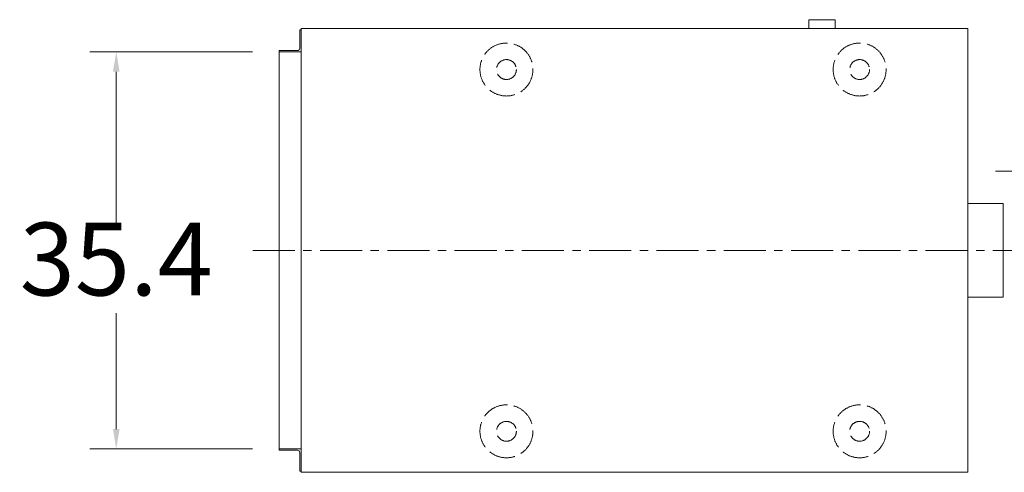
# Model space of a CAD drawing. Units: inches. Extents: x 76 to 22091, y 292 to 17065.
# Drawn here: x 15873 to 18103, y 11726 to 12752 of the extents above; entities that cross this region are included whole.
import ezdxf

# ---------------------------------------------------------------- set-up
doc = ezdxf.new("R2010")
doc.units = ezdxf.units.IN
doc.header["$MEASUREMENT"] = 0
doc.linetypes.add('ACAD_ISO02W100', pattern=[15, 12, -3])
doc.linetypes.add('CENTER', pattern=[50.8, 31.75, -6.35, 6.35, -6.35])
doc.layers.get('Defpoints').update_dxf_attribs({"lineweight": 5})
doc.layers.add('CAXA0', color=7, linetype='Continuous', lineweight=5)
doc.layers.add('CAXA1', color=5, linetype='CENTER', lineweight=5)
doc.styles.add('Roman', font='romans')
doc.styles.get("Standard").update_dxf_attribs({"font": 'arial.ttf'})
doc.dimstyles.new('ISO-25', dxfattribs={"dimscale": 30, "dimtxt": 1.5, "dimasz": 1.5, "dimexe": 2, "dimexo": 2, "dimtad": 1, "dimtih": 1, "dimtoh": 1, "dimdec": 1, "dimlfac": 0.03937, "dimdsep": 46, "dimtxsty": 'Standard', "dimcen": 2.5, "dimclrd": 7, "dimclre": 7, "dimclrt": 7, "dimadec": 0, "dimazin": 0, "dimtfac": 1, "dimtdec": 1, "dimtmove": 0, "dimatfit": 3, "dimfxl": 1, "dimlwd": 5, "dimlwe": 5, "dimarcsym": 0})

# ---------------------------------------------------------------- blocks, each defined once
blk = doc.blocks.new('*D11')
at = {"color": 7, "linetype": 'Continuous', "lineweight": 5, "transparency": 16777216}
for p, q in [((16400.8, 12678.9), (16032.1, 12678.9)), ((16092.1, 12633.9), (16092.1, 12289.2)), ((16092.1, 11823.9), (16092.1, 12086.7)), ((16400.8, 11778.9), (16032.1, 11778.9))]:
    blk.add_line(p, q, dxfattribs=at)
at = {"color": 7, "transparency": 16777216}
for points in [[(16084.6, 12633.9), (16099.6, 12633.9), (16092.1, 12678.9)], [(16084.6, 11823.9), (16099.6, 11823.9), (16092.1, 11778.9)]]:
    blk.add_solid(points, dxfattribs=at)
at = {"layer": 'Defpoints', "color": 0, "transparency": 16777216}
for p in [(16460.8, 12678.9), (16092.1, 11778.9), (16460.8, 11778.9)]:
    blk.add_point(p, dxfattribs=at)
at = {"color": 7, "lineweight": 5, "transparency": 16777216, "insert": (16092.1, 12187.9), "char_height": 165, "attachment_point": 5, "style": 'Roman'}
blk.add_mtext('35.4', dxfattribs=at)

msp = doc.modelspace()

# ---------------------------------------------------------------- linework, layer by layer
at = {"color": 7, "lineweight": 5}
for p, q in [((17660.62, 12751.9), (17660.62, 12731.9)), ((17720.62, 12751.9), (17660.62, 12751.9)), ((17720.62, 12751.9), (17720.62, 12731.9)), ((16510.84, 11725.9), (16510.84, 12731.9)), ((16582.67, 12731.9), (16510.84, 12731.9)), ((18020.83, 12731.9), (16563.84, 12731.9)), ((18020.83, 11725.9), (18020.83, 12731.9)), ((16460.84, 11778.9), (16460.84, 12678.9)), ((18020.83, 12334.9), (18100.99, 12334.9)), ((18100.99, 12334.9), (18100.99, 12122.9)), ((18020.83, 12122.9), (18100.99, 12122.9)), ((18020.83, 11725.9), (16510.84, 11725.9))]:
    msp.add_line(p, q, dxfattribs=at)
at = {"color": 7, "linetype": 'ACAD_ISO02W100', "lineweight": 5, "ltscale": 5}
for centre, radius in [((16975.84, 12638.9), 60), ((17775.83, 12638.9), 60), ((16975.84, 12638.9), 22.5), ((17775.83, 12638.9), 22.5), ((16975.84, 11818.9), 60), ((17775.83, 11818.9), 60), ((16975.84, 11818.9), 22.5), ((17775.83, 11818.9), 22.5)]:
    msp.add_circle(centre, radius, dxfattribs=at)
at = {"layer": 'CAXA0', "color": 7, "lineweight": 5}
for p, q in [((16507.84, 12687.4), (16507.84, 12727.9)), ((16510.84, 12728.9), (16508.84, 12728.9)), ((16510.84, 12678.9), (16510.84, 12728.9)), ((16460.84, 12678.9), (16460.84, 12680.9)), ((16510.84, 12678.9), (16460.84, 12678.9)), ((16502.34, 12681.9), (16461.84, 12681.9)), ((16510.84, 11778.9), (16460.84, 11778.9)), ((16460.84, 11778.9), (16460.84, 11776.9)), ((16502.34, 11775.9), (16461.84, 11775.9)), ((16510.84, 11778.9), (16510.84, 11728.9)), ((16507.84, 11770.4), (16507.84, 11729.9)), ((16510.84, 11728.9), (16508.84, 11728.9))]:
    msp.add_line(p, q, dxfattribs=at)
for centre, radius, start, end in [((16508.84, 12727.9), 1, 90, 180), ((16461.84, 12680.9), 1, 90, 180), ((16502.34, 12687.4), 5.5, 270, 0), ((16461.84, 11776.9), 1, 180, 270), ((16502.34, 11770.4), 5.5, 0, 90), ((16508.84, 11729.9), 1, 180, 270)]:
    msp.add_arc(centre, radius, start, end, dxfattribs=at)
at = {"layer": 'CAXA1', "linetype": 'CENTER', "lineweight": 5, "ltscale": 3}
for p, q in [((18083.33, 12408.9), (18568.64, 12408.9)), ((16401.3, 12228.9), (18722.08, 12228.9))]:
    msp.add_line(p, q, dxfattribs=at)

# ---------------------------------------------------------------- dimensions: what is measured, and where the dimension line sits
at = {"color": 7, "lineweight": 5}
dim = msp.add_linear_dim(base=(16092.08, 11778.9), p1=(16460.84, 12678.9), p2=(16460.84, 11778.9), angle=90, text='35.4', dimstyle='ISO-25', override={"dimtxt": 5.5, "dimpost": '\\X', "dimtxsty": 'Roman', "dimtmove": 1}, dxfattribs=at)
dim.commit()
dim.dimension.update_dxf_attribs({"geometry": '*D11', "text_midpoint": (16092.08, 12187.91), "dimtype": 160})

doc.saveas('drawing.dxf')
